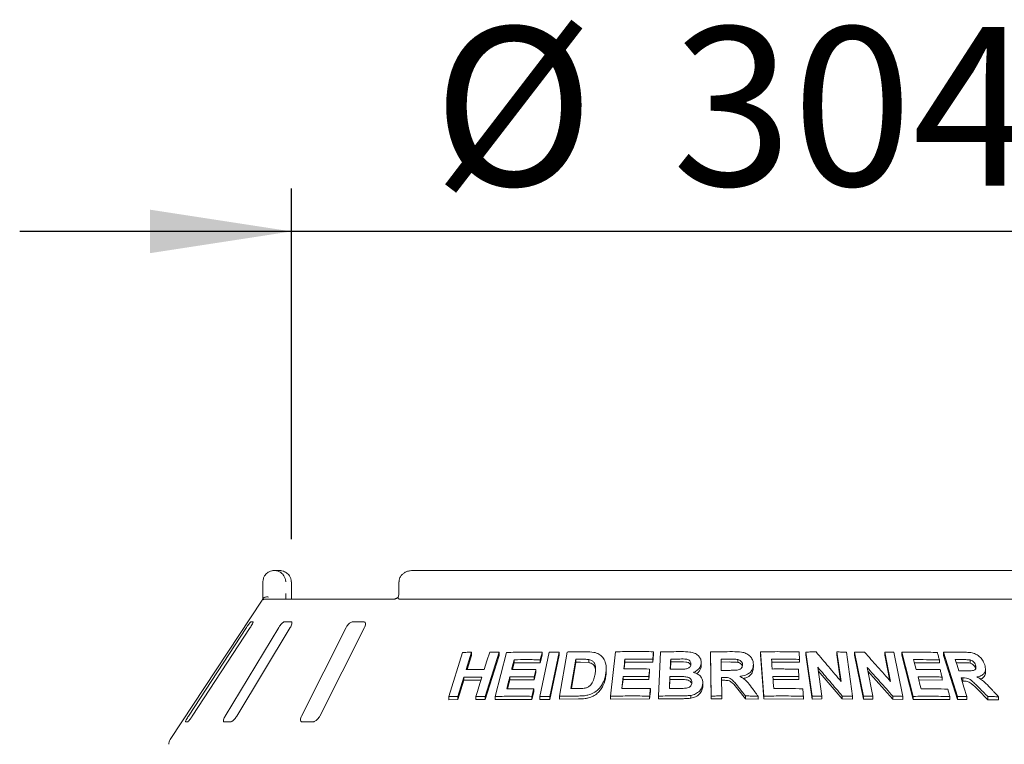
# Paper-space layout 'Blatt2' of a CAD drawing. Units: millimetres. Extents: x 5 to 415, y 5 to 292.
# Drawn here: x 52 to 75, y 238 to 255 of the extents above; entities that cross this region are included whole.
import ezdxf

# ---------------------------------------------------------------- set-up
doc = ezdxf.new("R2010")
doc.units = ezdxf.units.MM
doc.layers.add('BEMAßUNG', color=96, linetype='Continuous')
doc.styles.add('SLDTEXTSTYLE0', font='TXT', dxfattribs={"width": 0.75})
doc.dimstyles.new('SLDDIMSTYLE7', dxfattribs={"dimtxt": 3.704167, "dimasz": 3.302, "dimexe": 0, "dimexo": 0.0625, "dimgap": 0.926042, "dimtad": 1, "dimlfac": 15, "dimrnd": 1e-09, "dimzin": 12, "dimdsep": 46, "dimtxsty": 'SLDTEXTSTYLE0', "dimsah": 1, "dimcen": 0.09, "dimadec": 0, "dimazin": 3, "dimtfac": 1, "dimtmove": 0, "dimatfit": 0, "dimfxl": 0, "dimfrac": 2, "dimtolj": 1, "dimtzin": 12, "dimarcsym": 0})

# ---------------------------------------------------------------- blocks, each defined once
blk = doc.blocks.new('_D_35')
at = {"layer": 'BEMAßUNG'}
for p, q in [((58.616, 242.642), (58.616, 250.832)), ((78.616, 242.642), (78.616, 250.832)), ((58.616, 249.832), (52.266, 249.832)), ((78.616, 249.832), (58.616, 249.832)), ((78.616, 249.832), (84.966, 249.832))]:
    blk.add_line(p, q, dxfattribs=at)
for points in [[(58.616, 249.832), (55.314, 250.34), (55.314, 249.324)], [(78.616, 249.832), (81.918, 249.324), (81.918, 250.34)]]:
    blk.add_solid(points, dxfattribs=at)
at = {"layer": 'BEMAßUNG', "char_height": 3.7042, "attachment_point": 1, "style": 'SLDTEXTSTYLE0'}
for s, insert in [('%%c', (61.926, 254.607)), ('304', (67.518, 254.607))]:
    blk.add_mtext(s, dxfattribs=dict(at, insert=insert))

psp = doc.layouts.new('Blatt2')

# ---------------------------------------------------------------- linework, layer by layer
at = {"color": 7, "linetype": 'Continuous', "lineweight": 15}
for p, q in [((58.21941, 241.90838), (58.33106, 241.90838)), ((75.77893, 241.90838), (61.45307, 241.90838)), ((57.95018, 241.37505), (57.95018, 241.64172)), ((58.6146, 241.64172), (58.61633, 241.64172)), ((58.61633, 241.37505), (58.61633, 241.64172)), ((61.12935, 241.64172), (61.12935, 241.37505)), ((57.93451, 241.21927), (55.78241, 237.9585)), ((58.02192, 241.24172), (61.03058, 241.24172)), ((61.14374, 241.24172), (76.08825, 241.24172)), ((57.7195, 240.70839), (57.66729, 240.70839)), ((58.61269, 240.70839), (58.45159, 240.70839)), ((60.30516, 240.70839), (60.04804, 240.70839)), ((57.5658, 240.57505), (56.21292, 238.50838)), ((56.29995, 238.50838), (57.65282, 240.57505)), ((58.32027, 240.57505), (57.07128, 238.50838)), ((57.33978, 238.50838), (58.58876, 240.57505)), ((59.89736, 240.57505), (58.85207, 238.50838)), ((59.28058, 238.50838), (60.32589, 240.57505)), ((62.29322, 238.9627), (62.61482, 239.99472)), ((62.82758, 239.99925), (62.70106, 239.59285)), ((62.82758, 239.92531), (62.72416, 239.59312)), ((62.82758, 239.99925), (62.82758, 239.92531)), ((63.46959, 239.99846), (63.14827, 238.96624)), ((63.46959, 239.92624), (63.14827, 238.89397)), ((63.38079, 238.96658), (63.64309, 239.99496)), ((63.46959, 239.99846), (63.46959, 239.92624)), ((63.82311, 239.82499), (63.82311, 239.75368)), ((64.4223, 238.96809), (64.64482, 239.99923)), ((64.47726, 239.92739), (64.43279, 239.75351)), ((64.43279, 239.82366), (64.43279, 239.75351)), ((64.47726, 239.99752), (64.47726, 239.92739)), ((64.87713, 239.99966), (64.65463, 238.96849)), ((64.87713, 239.93019), (64.65463, 238.89901)), ((64.87713, 239.99966), (64.87713, 239.93019)), ((64.88332, 238.97102), (65.06092, 240.00499)), ((65.26699, 239.83411), (65.14957, 239.1491)), ((65.26699, 239.76524), (65.26699, 239.83411)), ((65.56682, 239.75831), (65.56682, 239.82681)), ((66.07579, 238.97312), (66.19033, 240.01037)), ((66.41133, 239.83853), (66.41133, 239.77086)), ((67.08037, 239.94467), (67.06092, 239.76919)), ((67.06092, 239.8364), (67.06092, 239.76919)), ((67.08037, 240.01188), (67.08037, 239.94467)), ((67.19672, 238.97469), (67.24652, 240.0083)), ((67.48316, 239.77313), (67.48316, 239.84015)), ((68.40982, 240.00822), (68.40982, 239.94142)), ((68.42708, 238.97531), (68.40982, 240.00822)), ((68.42708, 238.90852), (68.40982, 239.94142)), ((69.0519, 239.76355), (69.0519, 239.83037)), ((69.65869, 238.97454), (69.57874, 240.0096)), ((69.57874, 240.0096), (69.57874, 239.94265)), ((69.65869, 238.90758), (69.57874, 239.94265)), ((70.49363, 239.83272), (70.49363, 239.76531)), ((70.64327, 240.00405), (70.64327, 239.93651)), ((70.78666, 238.97374), (70.64327, 240.00405)), ((70.78666, 238.90618), (70.64327, 239.93651)), ((71.46206, 239.31771), (71.36623, 240.00592)), ((71.36623, 240.00592), (71.36623, 239.93772)), ((71.45069, 239.33121), (71.36623, 239.93772)), ((71.58913, 240.00189), (71.73259, 238.97169)), ((71.98702, 238.97164), (71.77942, 240.00035)), ((71.77942, 240.00035), (71.77942, 239.93168)), ((71.98702, 238.90294), (71.77942, 239.93168)), ((72.62189, 239.31451), (72.48332, 240.00154)), ((72.48332, 240.00154), (72.48332, 239.93187)), ((72.6037, 239.33505), (72.48332, 239.93187)), ((72.69968, 239.9975), (72.90742, 238.96895)), ((72.88397, 239.99833), (72.88397, 239.92796)), ((73.15201, 238.96864), (72.88397, 239.99833)), ((73.15201, 238.89825), (72.88397, 239.92796)), ((73.76024, 239.82067), (73.76024, 239.74858)), ((74.18719, 238.96556), (73.85943, 239.99936)), ((73.85943, 239.99936), (73.85943, 239.9269)), ((74.18719, 238.89305), (73.85943, 239.9269)), ((74.47805, 239.74442), (74.47805, 239.81839)), ((63.82311, 239.75368), (63.78329, 239.59701)), ((64.43279, 239.75351), (63.82311, 239.75368)), ((64.33146, 239.5961), (64.33146, 239.52588)), ((65.26699, 239.76524), (65.1614, 239.14923)), ((65.37487, 239.76664), (65.26699, 239.76524)), ((65.56682, 239.75831), (65.37487, 239.76664)), ((65.97408, 239.55468), (65.97408, 239.62225)), ((66.41133, 239.77086), (66.39338, 239.60856)), ((67.06092, 239.76919), (66.41133, 239.77086)), ((66.98925, 239.60707), (66.98925, 239.53982)), ((67.48316, 239.77313), (67.47489, 239.60115)), ((67.62509, 239.77432), (67.48316, 239.77313)), ((68.19519, 239.74957), (68.19519, 239.68275)), ((68.85183, 239.77143), (68.65872, 239.7704)), ((69.41328, 239.71941), (69.41328, 239.65251)), ((70.49363, 239.76531), (69.83737, 239.77022)), ((70.91816, 239.64852), (71.01174, 238.97646)), ((71.49171, 238.90746), (70.92944, 239.56756)), ((72.07123, 239.64514), (72.20655, 238.97414)), ((72.67364, 238.90346), (72.08918, 239.55613)), ((73.76024, 239.74858), (73.17524, 239.75543)), ((74.30121, 239.75383), (74.15516, 239.7539)), ((74.60791, 239.62228), (74.60791, 239.69652)), ((74.83894, 239.53321), (74.83894, 239.60886)), ((62.6468, 239.41826), (62.5062, 238.96698)), ((62.6468, 239.34436), (62.5062, 238.89309)), ((62.6468, 239.41826), (62.6468, 239.34436)), ((63.04752, 239.34704), (62.6468, 239.34436)), ((63.7209, 239.35233), (63.66782, 239.14366)), ((63.7209, 239.42363), (63.7209, 239.35233)), ((64.28725, 239.35265), (63.7209, 239.35233)), ((64.33146, 239.52588), (64.28725, 239.35265)), ((64.28725, 239.42288), (64.28725, 239.35265)), ((66.36669, 239.366), (66.34299, 239.15148)), ((66.36669, 239.43365), (66.36669, 239.366)), ((66.97004, 239.36498), (66.36669, 239.366)), ((66.98925, 239.53982), (66.97004, 239.36498)), ((66.97004, 239.43222), (66.97004, 239.36498)), ((67.46341, 239.36216), (67.45337, 239.15277)), ((67.46341, 239.36216), (67.46341, 239.42917)), ((67.66199, 239.36359), (67.46341, 239.36216)), ((68.66572, 239.41021), (68.67298, 238.97884)), ((68.71651, 239.34369), (68.66572, 239.34342)), ((70.47876, 239.36232), (69.86859, 239.36622)), ((70.47876, 239.4297), (70.47876, 239.36232)), ((73.82288, 239.34794), (73.27994, 239.35356)), ((73.82288, 239.41991), (73.82288, 239.34794)), ((74.31213, 239.32671), (74.29067, 239.32657)), ((74.31213, 239.39985), (74.31213, 239.32671)), ((64.28031, 239.14179), (64.28031, 239.07166)), ((67.00697, 239.14908), (67.00697, 239.08186)), ((68.23244, 239.27482), (68.23244, 239.20801)), ((69.23066, 238.91147), (69.04816, 239.1378)), ((74.89031, 238.89084), (74.66412, 239.11852)), ((62.29322, 238.9627), (62.29322, 238.8882)), ((62.5062, 238.89309), (62.29322, 238.8882)), ((62.5062, 238.96698), (62.5062, 238.89309)), ((62.92967, 238.96864), (62.92967, 238.89585)), ((63.14827, 238.89397), (62.92967, 238.89585)), ((63.14827, 238.96624), (63.14827, 238.89397)), ((63.38079, 238.96658), (63.38079, 238.89483)), ((64.23609, 238.89844), (63.38079, 238.89483)), ((64.28031, 239.07166), (64.23609, 238.89844)), ((64.23609, 238.96858), (64.23609, 238.89844)), ((64.4223, 238.96809), (64.4223, 238.89826)), ((64.65463, 238.89901), (64.4223, 238.89826)), ((64.65463, 238.96849), (64.65463, 238.89901)), ((64.88332, 238.97102), (64.88332, 238.90186)), ((65.32946, 238.90801), (64.88332, 238.90186)), ((66.07579, 238.97312), (66.07579, 238.90527)), ((66.98776, 238.90702), (66.07579, 238.90527)), ((67.00697, 239.08186), (66.98776, 238.90702)), ((66.98776, 238.97424), (66.98776, 238.90702)), ((67.19672, 238.97469), (67.19672, 238.90758)), ((67.61079, 238.91261), (67.19672, 238.90758)), ((67.95519, 238.99155), (67.95519, 238.92469)), ((68.42708, 238.97531), (68.42708, 238.90852)), ((68.67298, 238.91205), (68.42708, 238.90852)), ((68.67298, 238.97884), (68.67298, 238.91205)), ((69.23066, 238.97831), (69.23066, 238.91147)), ((69.52394, 238.90638), (69.23066, 238.91147)), ((69.52394, 238.9733), (69.52394, 238.90638)), ((69.65869, 238.97454), (69.65869, 238.90758)), ((70.58243, 238.90503), (69.65869, 238.90758)), ((70.58243, 238.97244), (70.58243, 238.90503)), ((70.78666, 238.97374), (70.78666, 238.90618)), ((71.01174, 238.90872), (70.78666, 238.90618)), ((71.01174, 238.97646), (71.01174, 238.90872)), ((71.49171, 238.97563), (71.49171, 238.90746)), ((71.73259, 238.90328), (71.49171, 238.90746)), ((71.73259, 238.97169), (71.73259, 238.90328)), ((71.98702, 238.97164), (71.98702, 238.90294)), ((72.20655, 238.90517), (71.98702, 238.90294)), ((72.20655, 238.97414), (72.20655, 238.90517)), ((72.67364, 238.97308), (72.67364, 238.90346)), ((72.90742, 238.89896), (72.67364, 238.90346)), ((72.90742, 238.96895), (72.90742, 238.89896)), ((73.15201, 238.96864), (73.15201, 238.89825)), ((74.00369, 238.89261), (73.15201, 238.89825)), ((74.00369, 238.96469), (74.00369, 238.89261)), ((74.18719, 238.96556), (74.18719, 238.89305)), ((74.40434, 238.89484), (74.18719, 238.89305)), ((74.40434, 238.96788), (74.40434, 238.89484)), ((74.89031, 238.96519), (74.89031, 238.89084)), ((75.14261, 238.8841), (74.89031, 238.89084)), ((75.14261, 238.95921), (75.14261, 238.8841)), ((56.14025, 238.37505), (56.19246, 238.37505)), ((57.04181, 238.37505), (57.20291, 238.37505)), ((58.86816, 238.37505), (59.12528, 238.37505))]:
    psp.add_line(p, q, dxfattribs=at)
at = {"color": 7, "linetype": 'Continuous', "lineweight": 15, "flags": 128}
for points in [[(63.12446, 239.59457), (63.15609, 239.69618), (63.1877, 239.79779), (63.25092, 240.00101)], [(64.47726, 239.99752), (64.46615, 239.95405), (64.45503, 239.91059), (64.43279, 239.82366)], [(66.41133, 239.83853), (66.40496, 239.78102), (66.3986, 239.72352), (66.38589, 239.60851)], [(67.48316, 239.84015), (67.48028, 239.78039), (67.4774, 239.72064), (67.47166, 239.60112)], [(69.83737, 239.83727), (69.8418, 239.77989), (69.84845, 239.69382), (69.85511, 239.60776)], [(73.15671, 239.82645), (73.17162, 239.76933), (73.19398, 239.68366), (73.21634, 239.59798)], [(74.13204, 239.82694), (74.1528, 239.76136), (74.17357, 239.69578), (74.21512, 239.56462)], [(66.98925, 239.60707), (66.98445, 239.56336), (66.97965, 239.51965), (66.97004, 239.43222)], [(62.92967, 238.96864), (62.96482, 239.08147), (62.99996, 239.19431), (63.07023, 239.41997)], [(66.36669, 239.43365), (66.35889, 239.3631), (66.35108, 239.29255), (66.33552, 239.15143)], [(69.86859, 239.43327), (69.87402, 239.36287), (69.87945, 239.29247), (69.89033, 239.15167)], [(73.26149, 239.42455), (73.27971, 239.35444), (73.30704, 239.24927), (73.33438, 239.1441)], [(74.26758, 239.39946), (74.30176, 239.29156), (74.33595, 239.18366), (74.40434, 238.96788)], [(64.28031, 239.14179), (64.26926, 239.09849), (64.25821, 239.05519), (64.23609, 238.96858)]]:
    psp.add_lwpolyline(points, dxfattribs=at)
at = {"color": 7, "linetype": 'Continuous', "lineweight": 15}
for centre, radius, start, end in [((58.02147, 241.1102), 0.13152, 89.80395, 118.562708), ((55.94933, 237.84834), 0.2, 146.575189, 180)]:
    psp.add_arc(centre, radius, start, end, dxfattribs=at)
for points, knots in [([(57.95018, 241.64172), (57.95021, 241.64452), (57.9505, 241.67166), (57.9593, 241.72182), (57.98618, 241.77923), (58.02916, 241.8353), (58.08559, 241.87777), (58.14465, 241.89943), (58.18086, 241.90598), (58.19882, 241.9077), (58.20833, 241.90818), (58.21344, 241.90833), (58.21619, 241.90837), (58.2177, 241.90838), (58.21864, 241.90838), (58.21916, 241.90838), (58.21941, 241.90838)], [0, 0, 0, 0, 0.01891479, 0.18341299, 0.33894386, 0.45146245, 0.67954673, 0.84034089, 0.91539677, 0.95457392, 0.97551944, 0.98678936, 0.9928691, 0.99616368, 0.99807434, 1, 1, 1, 1]), ([(58.21941, 241.90838), (58.21967, 241.90838), (58.21995, 241.90838), (58.22046, 241.90838), (58.22115, 241.90838), (58.22262, 241.90837), (58.22531, 241.90832), (58.23028, 241.90819), (58.23949, 241.9077), (58.25676, 241.90601), (58.29123, 241.89968), (58.3486, 241.87862), (58.40364, 241.83722), (58.44662, 241.78154), (58.47389, 241.72412), (58.48317, 241.67283), (58.48348, 241.6449), (58.48352, 241.64172)], [0, 0, 0, 0, 0.00192827, 0.00215053, 0.00393511, 0.00724189, 0.01334505, 0.02456579, 0.04530934, 0.08384935, 0.15724298, 0.31194063, 0.54181659, 0.65116182, 0.81017568, 0.97838614, 1, 1, 1, 1]), ([(58.6146, 241.64172), (58.61456, 241.6449), (58.61422, 241.67283), (58.60429, 241.72412), (58.57503, 241.78153), (58.52893, 241.83722), (58.46985, 241.87861), (58.40823, 241.89968), (58.3712, 241.90602), (58.35263, 241.9077), (58.34274, 241.90819), (58.3374, 241.90832), (58.3345, 241.90837), (58.33293, 241.90838), (58.33218, 241.90838), (58.33163, 241.90838), (58.33133, 241.90838), (58.33106, 241.90838)], [0, 0, 0, 0, 0.02161414, 0.18982444, 0.34883864, 0.45817791, 0.688072, 0.842761, 0.91616395, 0.95471085, 0.97543022, 0.9866596, 0.99275446, 0.99607422, 0.99784886, 0.99807451, 1, 1, 1, 1]), ([(61.45307, 241.90838), (61.4333, 241.90753), (61.38585, 241.9055), (61.31461, 241.88652), (61.24577, 241.85147), (61.19089, 241.80443), (61.15242, 241.74796), (61.1312, 241.69201), (61.13146, 241.65576), (61.13156, 241.64163)], [0, 0, 0, 0, 0.1275712, 0.30622315, 0.47087542, 0.62296416, 0.76717989, 0.90926873, 1, 1, 1, 1]), ([(57.93454, 241.21925), (57.93562, 241.22092), (57.93933, 241.22659), (57.94811, 241.23979), (57.95528, 241.25059), (57.95824, 241.25505)], [0, 0, 0, 0, 0.19613587, 0.66868825, 1, 1, 1, 1]), ([(57.94979, 241.24172), (57.94986, 241.25651), (57.95008, 241.29795), (57.95014, 241.34488), (57.95018, 241.37505)], [0, 0, 0, 0, 0.35687961, 1, 1, 1, 1]), ([(57.95824, 241.25505), (57.96471, 241.26237), (57.97765, 241.27702), (58.01202, 241.28944), (58.04829, 241.29259), (58.07273, 241.29014), (58.08265, 241.28841), (58.08289, 241.28837)], [0, 0, 0, 0, 0.26926085, 0.53839741, 0.81168458, 0.99552733, 1, 1, 1, 1]), ([(58.48352, 241.37505), (58.4835, 241.35524), (58.48347, 241.30831), (58.48324, 241.2661), (58.48311, 241.24172)], [0, 0, 0, 0, 0.42230676, 1, 1, 1, 1]), ([(58.6229, 241.24172), (58.6228, 241.2424), (58.62071, 241.25762), (58.61803, 241.29995), (58.61607, 241.34564), (58.61645, 241.37146), (58.6165, 241.37501)], [0, 0, 0, 0, 0.02037635, 0.45719953, 0.92535488, 1, 1, 1, 1]), ([(61.11291, 241.28787), (61.11216, 241.28714), (61.09962, 241.27492), (61.07611, 241.26), (61.04913, 241.24608), (61.03362, 241.24191), (61.03149, 241.24178), (61.03051, 241.24173)], [0, 0, 0, 0, 0.02194751, 0.36662309, 0.6113409, 0.82239468, 1, 1, 1, 1]), ([(61.11571, 241.25505), (61.11212, 241.26267), (61.10639, 241.27482), (61.11007, 241.28069), (61.11144, 241.28288)], [0, 0, 0, 0, 0.62678644, 1, 1, 1, 1]), ([(61.12904, 241.37665), (61.12913, 241.37362), (61.1297, 241.35451), (61.12452, 241.31958), (61.11443, 241.29533), (61.10953, 241.28357)], [0, 0, 0, 0, 0.08857071, 0.55774726, 1, 1, 1, 1]), ([(61.14374, 241.24172), (61.13805, 241.24221), (61.12734, 241.24314), (61.11897, 241.24955), (61.11621, 241.2542), (61.11571, 241.25505)], [0, 0, 0, 0, 0.48126453, 0.90630552, 1, 1, 1, 1]), ([(57.66729, 240.70839), (57.66635, 240.70809), (57.66362, 240.70721), (57.65385, 240.69746), (57.63669, 240.67648), (57.61366, 240.64543), (57.58894, 240.61003), (57.57267, 240.58544), (57.5658, 240.57505)], [0, 0, 0, 0, 0.08730654, 0.25219458, 0.42321286, 0.614773, 0.83714948, 1, 1, 1, 1]), ([(57.65282, 240.57505), (57.66209, 240.58955), (57.68268, 240.62174), (57.70593, 240.66337), (57.71978, 240.69357), (57.72301, 240.70685), (57.72037, 240.70801), (57.7195, 240.70839)], [0, 0, 0, 0, 0.22719383, 0.50453594, 0.70267986, 0.90180468, 1, 1, 1, 1]), ([(58.45159, 240.70839), (58.44884, 240.70809), (58.44089, 240.70721), (58.4231, 240.69746), (58.39809, 240.67648), (58.36943, 240.64543), (58.3423, 240.61003), (58.32681, 240.58544), (58.32027, 240.57505)], [0, 0, 0, 0, 0.08729809, 0.25219521, 0.42322432, 0.61477604, 0.83715054, 1, 1, 1, 1]), ([(58.58876, 240.57505), (58.59694, 240.58955), (58.61509, 240.62174), (58.62949, 240.66337), (58.6316, 240.69357), (58.62444, 240.70685), (58.61561, 240.70801), (58.61269, 240.70839)], [0, 0, 0, 0, 0.2272001, 0.50454139, 0.70268342, 0.90180219, 1, 1, 1, 1]), ([(60.04804, 240.70839), (60.0437, 240.70809), (60.03115, 240.70721), (60.00676, 240.69746), (59.97591, 240.67648), (59.9439, 240.64543), (59.91654, 240.61003), (59.90306, 240.58544), (59.89736, 240.57505)], [0, 0, 0, 0, 0.087307682, 0.252211725, 0.423232625, 0.614785631, 0.837151943, 1, 1, 1, 1]), ([(60.32589, 240.57505), (60.33231, 240.58955), (60.34657, 240.62174), (60.35098, 240.66337), (60.34117, 240.69357), (60.32421, 240.70685), (60.30989, 240.70801), (60.30516, 240.70839)], [0, 0, 0, 0, 0.2271984, 0.504542025, 0.702683966, 0.901806779, 1, 1, 1, 1]), ([(62.61482, 239.99472), (62.63252, 239.99518), (62.66794, 239.99611), (62.73878, 239.99772), (62.79209, 239.99864), (62.82758, 239.99925)], [0, 0, 0, 0, 0.25058305, 0.50115454, 1, 1, 1, 1]), ([(63.25092, 240.00101), (63.26912, 240.00088), (63.30551, 240.00063), (63.37833, 239.99988), (63.43312, 239.99903), (63.46959, 239.99846)], [0, 0, 0, 0, 0.25043997, 0.50087994, 1, 1, 1, 1]), ([(63.64309, 239.99496), (63.712, 239.99632), (63.84983, 239.99904), (64.12711, 240.0013), (64.33727, 239.99903), (64.47726, 239.99752)], [0, 0, 0, 0, 0.250336921, 0.500670897, 1, 1, 1, 1]), ([(63.82311, 239.82499), (63.81827, 239.80598), (63.8086, 239.76796), (63.78927, 239.69191), (63.77478, 239.63488), (63.76512, 239.59686)], [0, 0, 0, 0, 0.24999806, 0.50000762, 1, 1, 1, 1]), ([(64.43279, 239.82366), (64.38158, 239.82437), (64.27916, 239.8258), (64.07548, 239.82698), (63.92401, 239.82579), (63.82311, 239.82499)], [0, 0, 0, 0, 0.25030975, 0.50061861, 1, 1, 1, 1]), ([(64.64482, 239.99923), (64.66416, 239.99935), (64.70282, 239.99959), (64.78021, 239.99984), (64.83838, 239.99973), (64.87713, 239.99966)], [0, 0, 0, 0, 0.25021872, 0.50043348, 1, 1, 1, 1]), ([(65.06092, 240.00499), (65.09693, 240.00575), (65.16894, 240.00728), (65.31323, 240.00954), (65.42185, 240.01026), (65.49422, 240.01073)], [0, 0, 0, 0, 0.25016887, 0.50033102, 1, 1, 1, 1]), ([(65.37487, 239.83537), (65.36587, 239.83529), (65.34786, 239.83511), (65.31189, 239.83471), (65.28495, 239.83435), (65.26699, 239.83411)], [0, 0, 0, 0, 0.25015035, 0.50030917, 1, 1, 1, 1]), ([(65.56682, 239.82681), (65.55108, 239.82885), (65.51964, 239.83293), (65.45537, 239.83529), (65.40704, 239.83534), (65.37487, 239.83537)], [0, 0, 0, 0, 0.25086133, 0.50123775, 1, 1, 1, 1]), ([(65.49422, 240.01073), (65.55966, 240.0102), (65.66968, 240.0093), (65.80879, 239.96027), (65.90143, 239.87929), (65.96747, 239.75321), (65.97999, 239.61255), (65.96589, 239.51435), (65.96081, 239.47896)], [0, 0, 0, 0, 0.205721, 0.34592681, 0.48573993, 0.6410449, 0.87061869, 1, 1, 1, 1]), ([(65.71408, 239.49005), (65.71926, 239.52508), (65.72783, 239.58308), (65.72639, 239.66309), (65.7111, 239.7271), (65.6738, 239.78033), (65.62247, 239.81348), (65.58318, 239.82289), (65.56682, 239.82681)], [0, 0, 0, 0, 0.252849523, 0.418581908, 0.583257846, 0.73675569, 0.890396535, 1, 1, 1, 1]), ([(66.19033, 240.01037), (66.26421, 240.01163), (66.41198, 240.01417), (66.70836, 240.01607), (66.93158, 240.01356), (67.08037, 240.01188)], [0, 0, 0, 0, 0.25007418, 0.50015076, 1, 1, 1, 1]), ([(67.06092, 239.8364), (67.00663, 239.83718), (66.89806, 239.83873), (66.68133, 239.84018), (66.51932, 239.83919), (66.41133, 239.83853)], [0, 0, 0, 0, 0.25005926, 0.50011889, 1, 1, 1, 1]), ([(67.08037, 240.01188), (67.07875, 239.99726), (67.07552, 239.96801), (67.06904, 239.90952), (67.06417, 239.86565), (67.06092, 239.8364)], [0, 0, 0, 0, 0.24999577, 0.50000649, 1, 1, 1, 1]), ([(67.24652, 240.0083), (67.28707, 240.00909), (67.36817, 240.01068), (67.5305, 240.01294), (67.65241, 240.01347), (67.73368, 240.01383)], [0, 0, 0, 0, 0.25002854, 0.5000479, 1, 1, 1, 1]), ([(67.62509, 239.84128), (67.61326, 239.84121), (67.5896, 239.84108), (67.54228, 239.84074), (67.50681, 239.84039), (67.48316, 239.84015)], [0, 0, 0, 0, 0.25000635, 0.50003035, 1, 1, 1, 1]), ([(67.95396, 239.72382), (67.95329, 239.74012), (67.95212, 239.76826), (67.9275, 239.80227), (67.89614, 239.82581), (67.81614, 239.84557), (67.72403, 239.84084), (67.64729, 239.84118), (67.62509, 239.84128)], [0, 0, 0, 0, 0.13897041, 0.23985372, 0.3404074, 0.4425874, 0.83878092, 1, 1, 1, 1]), ([(67.73368, 240.01383), (67.7986, 240.0131), (67.90033, 240.01197), (68.03769, 239.98585), (68.12218, 239.92922), (68.18039, 239.85465), (68.19523, 239.79125), (68.19519, 239.75519), (68.19519, 239.74957)], [0, 0, 0, 0, 0.30303045, 0.47478531, 0.64875744, 0.79894457, 0.96864252, 1, 1, 1, 1]), ([(68.40982, 240.00822), (68.45309, 240.009), (68.53965, 240.01058), (68.71276, 240.0127), (68.84258, 240.01298), (68.92912, 240.01317)], [0, 0, 0, 0, 0.250010254, 0.50002314, 1, 1, 1, 1]), ([(68.85183, 239.83822), (68.83574, 239.83819), (68.80356, 239.83812), (68.73919, 239.83784), (68.69091, 239.83745), (68.65872, 239.83719)], [0, 0, 0, 0, 0.25000413, 0.49999669, 1, 1, 1, 1]), ([(68.65872, 239.83719), (68.65907, 239.81533), (68.65977, 239.77163), (68.66119, 239.68421), (68.66226, 239.61865), (68.66297, 239.57495)], [0, 0, 0, 0, 0.25000308, 0.49999421, 1, 1, 1, 1]), ([(69.0519, 239.83037), (69.03524, 239.8324), (69.00197, 239.83644), (68.9351, 239.83778), (68.88511, 239.83805), (68.85183, 239.83822)], [0, 0, 0, 0, 0.25131293, 0.50168171, 1, 1, 1, 1]), ([(68.92912, 240.01317), (68.99884, 240.01234), (69.10447, 240.01109), (69.24406, 239.97867), (69.32892, 239.92119), (69.38753, 239.84549), (69.41034, 239.77551), (69.4126, 239.73239), (69.41328, 239.71941)], [0, 0, 0, 0, 0.30800375, 0.46656346, 0.62662466, 0.77142383, 0.93120578, 1, 1, 1, 1]), ([(69.15966, 239.70892), (69.15785, 239.72736), (69.15482, 239.75826), (69.12588, 239.79529), (69.09177, 239.81872), (69.06485, 239.82659), (69.0519, 239.83037)], [0, 0, 0, 0, 0.33650929, 0.56374737, 0.79003889, 1, 1, 1, 1]), ([(69.57874, 240.0096), (69.65407, 240.0106), (69.80472, 240.01261), (70.10551, 240.01342), (70.33029, 240.01004), (70.48013, 240.00779)], [0, 0, 0, 0, 0.25004754, 0.50009618, 1, 1, 1, 1]), ([(70.49363, 239.83272), (70.43906, 239.83371), (70.32992, 239.83568), (70.11129, 239.83794), (69.94693, 239.83754), (69.83737, 239.83727)], [0, 0, 0, 0, 0.25004612, 0.5000898, 1, 1, 1, 1]), ([(70.48013, 240.00779), (70.48126, 239.9932), (70.48352, 239.96403), (70.48802, 239.90567), (70.49139, 239.8619), (70.49363, 239.83272)], [0, 0, 0, 0, 0.25000965, 0.50000106, 1, 1, 1, 1]), ([(70.64327, 240.00405), (70.66288, 240.00438), (70.7021, 240.00504), (70.78046, 240.00615), (70.83914, 240.0067), (70.87826, 240.00706)], [0, 0, 0, 0, 0.2500672, 0.50012967, 1, 1, 1, 1]), ([(70.87826, 240.00706), (70.92702, 239.94996), (71.02455, 239.83575), (71.21929, 239.60636), (71.36496, 239.43317), (71.46206, 239.31771)], [0, 0, 0, 0, 0.25001562, 0.50002882, 1, 1, 1, 1]), ([(71.36623, 240.00592), (71.38484, 240.00566), (71.42206, 240.00513), (71.49639, 240.00388), (71.55204, 240.00269), (71.58913, 240.00189)], [0, 0, 0, 0, 0.250130789, 0.500244202, 1, 1, 1, 1]), ([(71.77942, 240.00035), (71.79857, 240.00066), (71.83687, 240.00127), (71.91334, 240.00228), (71.97056, 240.00277), (72.00869, 240.00309)], [0, 0, 0, 0, 0.25016043, 0.50032286, 1, 1, 1, 1]), ([(72.00869, 240.00309), (72.05996, 239.94604), (72.1625, 239.83194), (72.3671, 239.60281), (72.51998, 239.42982), (72.62189, 239.31451)], [0, 0, 0, 0, 0.25003989, 0.50008133, 1, 1, 1, 1]), ([(72.48332, 240.00154), (72.50141, 240.00128), (72.53758, 240.00076), (72.60974, 239.99949), (72.66372, 239.9983), (72.69968, 239.9975)], [0, 0, 0, 0, 0.25023012, 0.50047376, 1, 1, 1, 1]), ([(72.88397, 239.99833), (72.95401, 239.99917), (73.09408, 240.00085), (73.37202, 240.00103), (73.57791, 239.9972), (73.71503, 239.99465)], [0, 0, 0, 0, 0.25035633, 0.50071405, 1, 1, 1, 1]), ([(73.76024, 239.82067), (73.71025, 239.82176), (73.61028, 239.82393), (73.40955, 239.8266), (73.25779, 239.82651), (73.15671, 239.82645)], [0, 0, 0, 0, 0.25036483, 0.50072992, 1, 1, 1, 1]), ([(73.71503, 239.99465), (73.7188, 239.98015), (73.72635, 239.95115), (73.74142, 239.89316), (73.75271, 239.84967), (73.76024, 239.82067)], [0, 0, 0, 0, 0.24999074, 0.49999876, 1, 1, 1, 1]), ([(73.85943, 239.99936), (73.89781, 239.99996), (73.97458, 240.00115), (74.12709, 240.00251), (74.24047, 240.00223), (74.31595, 240.00204)], [0, 0, 0, 0, 0.250490569, 0.500986268, 1, 1, 1, 1]), ([(74.30121, 239.82732), (74.28712, 239.82734), (74.25894, 239.82738), (74.2026, 239.82731), (74.16024, 239.82709), (74.13204, 239.82694)], [0, 0, 0, 0, 0.25048545, 0.5009948, 1, 1, 1, 1]), ([(74.47805, 239.81839), (74.45336, 239.82123), (74.41114, 239.82609), (74.35272, 239.82682), (74.31838, 239.82715), (74.30121, 239.82732)], [0, 0, 0, 0, 0.4130688, 0.70649244, 1, 1, 1, 1]), ([(74.31595, 240.00204), (74.36622, 240.00076), (74.45298, 239.99855), (74.57325, 239.97648), (74.66706, 239.92459), (74.74237, 239.85607), (74.79514, 239.77967), (74.81401, 239.72753), (74.82184, 239.70592)], [0, 0, 0, 0, 0.25439686, 0.43905271, 0.58182099, 0.72398286, 0.88558593, 1, 1, 1, 1]), ([(74.60791, 239.69652), (74.60016, 239.71604), (74.58756, 239.74776), (74.55031, 239.78495), (74.51453, 239.80721), (74.48974, 239.81481), (74.47805, 239.81839)], [0, 0, 0, 0, 0.356283128, 0.579008214, 0.801487045, 1, 1, 1, 1]), ([(62.70106, 239.59285), (62.73619, 239.59331), (62.80643, 239.59423), (62.94729, 239.59519), (63.05365, 239.59482), (63.12446, 239.59457)], [0, 0, 0, 0, 0.25050098, 0.50099976, 1, 1, 1, 1]), ([(63.76512, 239.59686), (63.81207, 239.59731), (63.90597, 239.59821), (64.0944, 239.59859), (64.23668, 239.59709), (64.33146, 239.5961)], [0, 0, 0, 0, 0.25030561, 0.5006105, 1, 1, 1, 1]), ([(64.33146, 239.5961), (64.32778, 239.58167), (64.31857, 239.54558), (64.30383, 239.48784), (64.29278, 239.44453), (64.28725, 239.42288)], [0, 0, 0, 0, 0.24999374, 0.62500646, 1, 1, 1, 1]), ([(65.72423, 239.57859), (65.72291, 239.59461), (65.72019, 239.62764), (65.70169, 239.67415), (65.66903, 239.7143), (65.63101, 239.7393), (65.59517, 239.75166), (65.57627, 239.75609), (65.56682, 239.75831)], [0, 0, 0, 0, 0.19005837, 0.39180062, 0.59372364, 0.79555487, 0.89777445, 1, 1, 1, 1]), ([(66.38589, 239.60851), (66.43605, 239.6089), (66.53638, 239.60969), (66.73736, 239.60983), (66.8885, 239.60818), (66.98925, 239.60707)], [0, 0, 0, 0, 0.25005514, 0.50011599, 1, 1, 1, 1]), ([(67.47166, 239.60112), (67.48517, 239.60125), (67.51218, 239.6015), (67.56623, 239.60189), (67.60677, 239.60206), (67.6338, 239.60218)], [0, 0, 0, 0, 0.25002621, 0.50002113, 1, 1, 1, 1]), ([(67.94867, 239.69724), (67.94858, 239.69803), (67.94766, 239.70601), (67.9386, 239.71968), (67.9242, 239.73721), (67.90519, 239.75178), (67.87542, 239.76626), (67.78002, 239.77675), (67.69397, 239.7754), (67.62509, 239.77432)], [0, 0, 0, 0, 0.00777744, 0.07877803, 0.1497466, 0.22053754, 0.29159365, 0.43293947, 1, 1, 1, 1]), ([(67.6338, 239.60218), (67.64886, 239.60231), (67.67898, 239.60256), (67.73921, 239.60297), (67.78442, 239.60474), (67.81456, 239.60592)], [0, 0, 0, 0, 0.25007405, 0.50016425, 1, 1, 1, 1]), ([(67.81456, 239.60592), (67.84005, 239.61055), (67.87936, 239.6177), (67.9226, 239.64657), (67.94497, 239.67681), (67.9523, 239.70388), (67.9536, 239.71946), (67.95396, 239.72382)], [0, 0, 0, 0, 0.35464031, 0.54700781, 0.74007357, 0.9273101, 1, 1, 1, 1]), ([(68.19519, 239.74957), (68.1902, 239.7195), (68.18018, 239.65911), (68.11706, 239.58343), (68.0544, 239.54474), (68.01827, 239.53009), (68.01269, 239.52783)], [0, 0, 0, 0, 0.32076528, 0.64418477, 0.94506003, 1, 1, 1, 1]), ([(68.19519, 239.68275), (68.19213, 239.65921), (68.18601, 239.61206), (68.14422, 239.54981), (68.10892, 239.5102), (68.08451, 239.49778), (68.08426, 239.49765)], [0, 0, 0, 0, 0.33191029, 0.66460007, 0.99657501, 1, 1, 1, 1]), ([(68.66297, 239.57495), (68.67821, 239.57508), (68.70869, 239.57536), (68.76965, 239.57579), (68.81536, 239.57595), (68.84583, 239.57605)], [0, 0, 0, 0, 0.250000616, 0.500006555, 1, 1, 1, 1]), ([(68.84583, 239.57605), (68.88072, 239.57651), (68.9443, 239.57733), (69.02501, 239.57857), (69.08641, 239.59147), (69.12632, 239.61627), (69.15109, 239.64966), (69.15865, 239.68159), (69.15938, 239.70134), (69.15966, 239.70892)], [0, 0, 0, 0, 0.25622702, 0.46697734, 0.59130822, 0.71670485, 0.82602865, 0.93324448, 1, 1, 1, 1]), ([(69.0519, 239.76355), (69.02979, 239.76592), (68.98503, 239.77073), (68.91816, 239.77124), (68.87362, 239.77136), (68.85183, 239.77143)], [0, 0, 0, 0, 0.33287981, 0.67373327, 1, 1, 1, 1]), ([(69.15481, 239.6734), (69.15443, 239.6764), (69.15238, 239.69284), (69.1341, 239.72044), (69.09823, 239.74949), (69.06735, 239.75886), (69.0519, 239.76355)], [0, 0, 0, 0, 0.06906406, 0.37904432, 0.6893679, 1, 1, 1, 1]), ([(69.41328, 239.71941), (69.40966, 239.67733), (69.40364, 239.60722), (69.33948, 239.5249), (69.25033, 239.46771), (69.16311, 239.4443), (69.10683, 239.43689), (69.09616, 239.43549)], [0, 0, 0, 0, 0.287308301, 0.478729905, 0.669932841, 0.937457226, 1, 1, 1, 1]), ([(69.41328, 239.65251), (69.41073, 239.61603), (69.40689, 239.56125), (69.36964, 239.49577), (69.31659, 239.43996), (69.24961, 239.40002), (69.19317, 239.3894), (69.17882, 239.38671)], [0, 0, 0, 0, 0.2993758, 0.44966772, 0.59929276, 0.89818225, 1, 1, 1, 1]), ([(69.85511, 239.60776), (69.90606, 239.60798), (70.00796, 239.60841), (70.21149, 239.60784), (70.36376, 239.60563), (70.46526, 239.60415)], [0, 0, 0, 0, 0.250040988, 0.500079904, 1, 1, 1, 1]), ([(70.46526, 239.60415), (70.46639, 239.58961), (70.46864, 239.56054), (70.47315, 239.50239), (70.47651, 239.45877), (70.47876, 239.4297)], [0, 0, 0, 0, 0.25000286, 0.49999124, 1, 1, 1, 1]), ([(71.49171, 238.97563), (71.44402, 239.03202), (71.34863, 239.14481), (71.15758, 239.36953), (71.01393, 239.53692), (70.91816, 239.64852)], [0, 0, 0, 0, 0.25001347, 0.50002769, 1, 1, 1, 1]), ([(72.67364, 238.97308), (72.62359, 239.02941), (72.52347, 239.14208), (72.32286, 239.36651), (72.17188, 239.53369), (72.07123, 239.64514)], [0, 0, 0, 0, 0.25004116, 0.50007764, 1, 1, 1, 1]), ([(73.21634, 239.59798), (73.2635, 239.5981), (73.35782, 239.59835), (73.54534, 239.59742), (73.6848, 239.59494), (73.77768, 239.59329)], [0, 0, 0, 0, 0.25035384, 0.50070962, 1, 1, 1, 1]), ([(73.77768, 239.59329), (73.78145, 239.57884), (73.78899, 239.54995), (73.80406, 239.49215), (73.81535, 239.44881), (73.82288, 239.41991)], [0, 0, 0, 0, 0.24999638, 0.49999829, 1, 1, 1, 1]), ([(74.21512, 239.56462), (74.22853, 239.5647), (74.25537, 239.56485), (74.30885, 239.56504), (74.34881, 239.56503), (74.37542, 239.56502)], [0, 0, 0, 0, 0.25048388, 0.50097695, 1, 1, 1, 1]), ([(74.47805, 239.74442), (74.4592, 239.74691), (74.41969, 239.75215), (74.36127, 239.75302), (74.32114, 239.75356), (74.30121, 239.75383)], [0, 0, 0, 0, 0.31441759, 0.65940971, 1, 1, 1, 1]), ([(74.37542, 239.56502), (74.40586, 239.56532), (74.46048, 239.56586), (74.52942, 239.56722), (74.57666, 239.578), (74.60321, 239.59947), (74.61669, 239.62879), (74.61701, 239.66268), (74.61079, 239.68581), (74.60791, 239.69652)], [0, 0, 0, 0, 0.2566923, 0.46059001, 0.58618389, 0.69125802, 0.79621858, 0.90566251, 1, 1, 1, 1]), ([(74.60791, 239.62228), (74.60286, 239.63585), (74.59277, 239.66297), (74.5626, 239.70083), (74.52227, 239.73005), (74.49279, 239.73962), (74.47805, 239.74442)], [0, 0, 0, 0, 0.25046145, 0.50018433, 0.74993926, 1, 1, 1, 1]), ([(74.82184, 239.70592), (74.83164, 239.6637), (74.84793, 239.59353), (74.81784, 239.5116), (74.75883, 239.45472), (74.69087, 239.4317), (74.6445, 239.42447), (74.6359, 239.42312)], [0, 0, 0, 0, 0.28877733, 0.47989227, 0.67054293, 0.93886821, 1, 1, 1, 1]), ([(63.07023, 239.41997), (63.03465, 239.42014), (62.96349, 239.42048), (62.82206, 239.4203), (62.71685, 239.41908), (62.6468, 239.41826)], [0, 0, 0, 0, 0.25049444, 0.5009929, 1, 1, 1, 1]), ([(63.7209, 239.42363), (63.71496, 239.40028), (63.70308, 239.3536), (63.67932, 239.26023), (63.66152, 239.1902), (63.64965, 239.14352)], [0, 0, 0, 0, 0.24999173, 0.49999433, 1, 1, 1, 1]), ([(64.28725, 239.42288), (64.2397, 239.42345), (64.14462, 239.42459), (63.95545, 239.42547), (63.81468, 239.42436), (63.7209, 239.42363)], [0, 0, 0, 0, 0.25030593, 0.50060385, 1, 1, 1, 1]), ([(65.32806, 239.15061), (65.37245, 239.15087), (65.44008, 239.15126), (65.53173, 239.17475), (65.59293, 239.21066), (65.65004, 239.27942), (65.69101, 239.37427), (65.70655, 239.45228), (65.71408, 239.49005)], [0, 0, 0, 0, 0.21913292, 0.33387294, 0.44934202, 0.55173487, 0.78298929, 1, 1, 1, 1]), ([(65.96081, 239.47896), (65.95286, 239.44135), (65.937, 239.36625), (65.88431, 239.24688), (65.80272, 239.13352), (65.68185, 239.04368), (65.55665, 238.99692), (65.43745, 238.97919), (65.3655, 238.97747), (65.32946, 238.97661)], [0, 0, 0, 0, 0.1429692, 0.28543804, 0.46557718, 0.61510319, 0.76436548, 0.88193759, 1, 1, 1, 1]), ([(65.96081, 239.41094), (65.95665, 239.38902), (65.94823, 239.34461), (65.92758, 239.2792), (65.89562, 239.20428), (65.84482, 239.12303), (65.77039, 239.03849), (65.67195, 238.9728), (65.57289, 238.93469), (65.48302, 238.91707), (65.40592, 238.90935), (65.35484, 238.90845), (65.32946, 238.90801)], [0, 0, 0, 0, 0.08325811, 0.16866332, 0.25044839, 0.37516578, 0.50028722, 0.62517295, 0.75012983, 0.83253047, 0.91679649, 1, 1, 1, 1]), ([(65.97382, 239.55467), (65.97391, 239.55291), (65.97518, 239.52796), (65.97109, 239.47984), (65.9642, 239.43363), (65.96081, 239.41094)], [0, 0, 0, 0, 0.03714606, 0.52711468, 1, 1, 1, 1]), ([(66.97004, 239.43222), (66.91963, 239.43285), (66.81881, 239.4341), (66.61752, 239.4352), (66.46701, 239.43427), (66.36669, 239.43365)], [0, 0, 0, 0, 0.2500579, 0.50011553, 1, 1, 1, 1]), ([(67.46341, 239.42917), (67.4623, 239.40613), (67.46008, 239.36006), (67.45566, 239.26792), (67.45236, 239.19882), (67.45015, 239.15275)], [0, 0, 0, 0, 0.25000062, 0.50000027, 1, 1, 1, 1]), ([(67.66199, 239.43053), (67.64543, 239.43047), (67.61232, 239.43035), (67.54612, 239.42996), (67.49649, 239.42949), (67.46341, 239.42917)], [0, 0, 0, 0, 0.25001639, 0.50003353, 1, 1, 1, 1]), ([(67.97794, 239.28846), (67.97686, 239.30823), (67.97501, 239.34181), (67.94489, 239.38191), (67.90665, 239.40804), (67.84399, 239.42606), (67.761, 239.4309), (67.69505, 239.43066), (67.66199, 239.43053)], [0, 0, 0, 0, 0.16792017, 0.28508267, 0.40204005, 0.52367001, 0.76123209, 1, 1, 1, 1]), ([(67.97342, 239.26377), (67.97338, 239.264), (67.97102, 239.27849), (67.95418, 239.3051), (67.91768, 239.3358), (67.86403, 239.35539), (67.80102, 239.36035), (67.73191, 239.36352), (67.68572, 239.36357), (67.66199, 239.36359)], [0, 0, 0, 0, 0.002229342, 0.144258652, 0.286664916, 0.429348887, 0.620419258, 0.804988519, 1, 1, 1, 1]), ([(68.01269, 239.52783), (68.05133, 239.51479), (68.12009, 239.49158), (68.19267, 239.42488), (68.23048, 239.35133), (68.23181, 239.29944), (68.23244, 239.27482)], [0, 0, 0, 0, 0.30625463, 0.54494541, 0.78413037, 1, 1, 1, 1]), ([(68.71651, 239.41048), (68.71228, 239.41046), (68.70381, 239.41041), (68.68688, 239.41032), (68.67419, 239.41025), (68.66572, 239.41021)], [0, 0, 0, 0, 0.25000392, 0.50000531, 1, 1, 1, 1]), ([(69.04816, 239.20462), (69.02712, 239.23025), (68.98501, 239.28154), (68.93022, 239.34705), (68.86976, 239.39279), (68.79815, 239.4106), (68.74662, 239.41052), (68.71651, 239.41048)], [0, 0, 0, 0, 0.25205046, 0.50431209, 0.64882926, 0.79471931, 1, 1, 1, 1]), ([(69.04816, 239.1378), (69.00845, 239.19013), (68.95889, 239.25544), (68.87847, 239.32022), (68.809, 239.3441), (68.75352, 239.34385), (68.71651, 239.34369)], [0, 0, 0, 0, 0.50082895, 0.62508231, 0.74982444, 1, 1, 1, 1]), ([(69.09616, 239.43549), (69.12563, 239.41957), (69.1855, 239.38724), (69.28125, 239.3008), (69.33647, 239.22637), (69.37258, 239.1777)], [0, 0, 0, 0, 0.251132448, 0.510303682, 1, 1, 1, 1]), ([(70.47876, 239.4297), (70.42801, 239.43051), (70.32651, 239.43213), (70.12322, 239.43395), (69.97044, 239.43354), (69.86859, 239.43327)], [0, 0, 0, 0, 0.25004064, 0.50008087, 1, 1, 1, 1]), ([(73.82288, 239.41991), (73.77635, 239.42081), (73.68329, 239.42261), (73.49654, 239.42477), (73.35546, 239.42464), (73.26149, 239.42455)], [0, 0, 0, 0, 0.25035295, 0.50070029, 1, 1, 1, 1]), ([(74.31213, 239.39985), (74.30842, 239.39982), (74.30098, 239.39976), (74.28613, 239.39962), (74.27499, 239.39952), (74.26758, 239.39946)], [0, 0, 0, 0, 0.25046277, 0.50095129, 1, 1, 1, 1]), ([(74.66412, 239.19244), (74.63794, 239.21828), (74.58557, 239.26998), (74.5179, 239.33601), (74.45104, 239.38194), (74.38333, 239.39954), (74.33833, 239.39974), (74.31213, 239.39985)], [0, 0, 0, 0, 0.25354964, 0.50728885, 0.65138674, 0.79701583, 1, 1, 1, 1]), ([(74.66412, 239.11852), (74.61382, 239.1711), (74.55102, 239.23675), (74.46125, 239.30214), (74.39327, 239.32653), (74.3446, 239.32664), (74.31213, 239.32671)], [0, 0, 0, 0, 0.50093235, 0.62539749, 0.75009003, 1, 1, 1, 1]), ([(74.6359, 239.42312), (74.6662, 239.40704), (74.72794, 239.37428), (74.83639, 239.28743), (74.90614, 239.21287), (74.9516, 239.16426)], [0, 0, 0, 0, 0.25129985, 0.51195787, 1, 1, 1, 1]), ([(74.83749, 239.53304), (74.83798, 239.5303), (74.84167, 239.50958), (74.83163, 239.47514), (74.80442, 239.41964), (74.76537, 239.38307), (74.72802, 239.3737), (74.72415, 239.37273)], [0, 0, 0, 0, 0.03496383, 0.26361022, 0.4924295, 0.94742274, 1, 1, 1, 1]), ([(63.64965, 239.14352), (63.7019, 239.144), (63.80641, 239.14495), (64.01621, 239.14513), (64.17472, 239.14313), (64.28031, 239.14179)], [0, 0, 0, 0, 0.25029427, 0.5005934, 1, 1, 1, 1]), ([(65.14957, 239.1491), (65.16444, 239.14927), (65.19416, 239.14962), (65.25363, 239.15017), (65.2983, 239.15043), (65.32806, 239.15061)], [0, 0, 0, 0, 0.25014772, 0.50027969, 1, 1, 1, 1]), ([(66.33552, 239.15143), (66.39133, 239.15186), (66.50295, 239.1527), (66.72661, 239.15267), (66.89484, 239.15052), (67.00697, 239.14908)], [0, 0, 0, 0, 0.250056499, 0.500119099, 1, 1, 1, 1]), ([(67.00697, 239.14908), (67.00537, 239.13451), (67.00218, 239.10537), (66.99577, 239.04709), (66.99097, 239.00338), (66.98776, 238.97424)], [0, 0, 0, 0, 0.25000456, 0.50000743, 1, 1, 1, 1]), ([(67.45015, 239.15275), (67.46915, 239.15293), (67.50714, 239.15329), (67.58314, 239.15383), (67.64018, 239.154), (67.67819, 239.1541)], [0, 0, 0, 0, 0.25002116, 0.50003699, 1, 1, 1, 1]), ([(67.67819, 239.1541), (67.7108, 239.15469), (67.77609, 239.15585), (67.85957, 239.15679), (67.91893, 239.18236), (67.95271, 239.2122), (67.97345, 239.24917), (67.97647, 239.27554), (67.97794, 239.28846)], [0, 0, 0, 0, 0.25485352, 0.51038398, 0.63306243, 0.75561648, 0.88021468, 1, 1, 1, 1]), ([(68.23244, 239.27482), (68.22488, 239.23058), (68.21076, 239.14802), (68.11929, 239.05607), (68.03022, 239.00725), (67.97362, 238.99541), (67.95519, 238.99155)], [0, 0, 0, 0, 0.336657772, 0.628364428, 0.878964731, 1, 1, 1, 1]), ([(68.23244, 239.20801), (68.22806, 239.17539), (68.21931, 239.11014), (68.1574, 239.02383), (68.06894, 238.9545), (67.99304, 238.93461), (67.95519, 238.92469)], [0, 0, 0, 0, 0.24939651, 0.49887055, 0.75015271, 1, 1, 1, 1]), ([(69.23066, 238.97831), (69.20025, 239.0161), (69.15463, 239.07278), (69.09379, 239.14816), (69.06337, 239.1858), (69.04816, 239.20462)], [0, 0, 0, 0, 0.49999696, 0.74999519, 1, 1, 1, 1]), ([(69.37258, 239.1777), (69.39782, 239.14368), (69.43566, 239.09265), (69.48611, 239.02448), (69.51133, 238.99036), (69.52394, 238.9733)], [0, 0, 0, 0, 0.50000001, 0.74999851, 1, 1, 1, 1]), ([(69.89033, 239.15167), (69.947, 239.15189), (70.06036, 239.15234), (70.28674, 239.15151), (70.45607, 239.14873), (70.56894, 239.14688)], [0, 0, 0, 0, 0.25004375, 0.50008576, 1, 1, 1, 1]), ([(70.56894, 239.14688), (70.57006, 239.13235), (70.57232, 239.10327), (70.57682, 239.04513), (70.58019, 239.00152), (70.58243, 238.97244)], [0, 0, 0, 0, 0.2499989, 0.49999917, 1, 1, 1, 1]), ([(73.33438, 239.1441), (73.38684, 239.14422), (73.49177, 239.14446), (73.70031, 239.1432), (73.85527, 239.14011), (73.95849, 239.13806)], [0, 0, 0, 0, 0.25035154, 0.50070138, 1, 1, 1, 1]), ([(73.95849, 239.13806), (73.96226, 239.12361), (73.9698, 239.09472), (73.98487, 239.03693), (73.99616, 238.99359), (74.00369, 238.96469)], [0, 0, 0, 0, 0.250011036, 0.500009218, 1, 1, 1, 1]), ([(74.89031, 238.96519), (74.87148, 238.98418), (74.83381, 239.02215), (74.75847, 239.09796), (74.70185, 239.15466), (74.66412, 239.19244)], [0, 0, 0, 0, 0.25014661, 0.50031544, 1, 1, 1, 1]), ([(74.9516, 239.16426), (74.96755, 239.14719), (74.99944, 239.11305), (75.06314, 239.04473), (75.11083, 238.99341), (75.14261, 238.95921)], [0, 0, 0, 0, 0.25015152, 0.50031406, 1, 1, 1, 1]), ([(62.5062, 238.96698), (62.48835, 238.9667), (62.45265, 238.96614), (62.38159, 238.96482), (62.32853, 238.96354), (62.29322, 238.9627)], [0, 0, 0, 0, 0.250543576, 0.501086788, 1, 1, 1, 1]), ([(63.14827, 238.96624), (63.12996, 238.96652), (63.09336, 238.96708), (63.02043, 238.96798), (62.96595, 238.96838), (62.92967, 238.96864)], [0, 0, 0, 0, 0.25041668, 0.50083602, 1, 1, 1, 1]), ([(64.23609, 238.96858), (64.16407, 238.96955), (64.02002, 238.9715), (63.73404, 238.97222), (63.52202, 238.96883), (63.38079, 238.96658)], [0, 0, 0, 0, 0.25031652, 0.50063071, 1, 1, 1, 1]), ([(64.65463, 238.96849), (64.63522, 238.96854), (64.59638, 238.96863), (64.51889, 238.9686), (64.46092, 238.96829), (64.4223, 238.96809)], [0, 0, 0, 0, 0.25020766, 0.50041041, 1, 1, 1, 1]), ([(65.32946, 238.97661), (65.29214, 238.97643), (65.21749, 238.97607), (65.06862, 238.97455), (64.95743, 238.97243), (64.88332, 238.97102)], [0, 0, 0, 0, 0.25015832, 0.50030794, 1, 1, 1, 1]), ([(66.98776, 238.97424), (66.91147, 238.97528), (66.75888, 238.97735), (66.45448, 238.97837), (66.22725, 238.97522), (66.07579, 238.97312)], [0, 0, 0, 0, 0.25007175, 0.50013808, 1, 1, 1, 1]), ([(67.61079, 238.97955), (67.57625, 238.97938), (67.50716, 238.97902), (67.36909, 238.97769), (67.26567, 238.97589), (67.19672, 238.97469)], [0, 0, 0, 0, 0.250029, 0.50005684, 1, 1, 1, 1]), ([(67.95519, 238.99155), (67.9265, 238.98871), (67.86913, 238.98302), (67.75411, 238.98089), (67.66809, 238.98009), (67.61079, 238.97955)], [0, 0, 0, 0, 0.25040863, 0.50064351, 1, 1, 1, 1]), ([(67.95519, 238.92469), (67.92655, 238.92184), (67.86927, 238.91613), (67.78302, 238.91464), (67.69688, 238.91305), (67.63949, 238.91275), (67.61079, 238.91261)], [0, 0, 0, 0, 0.24992999, 0.49987152, 0.74992665, 1, 1, 1, 1]), ([(68.67298, 238.97884), (68.65249, 238.97862), (68.6115, 238.97819), (68.52953, 238.97712), (68.46806, 238.97603), (68.42708, 238.97531)], [0, 0, 0, 0, 0.249999596, 0.500015478, 1, 1, 1, 1]), ([(69.52394, 238.9733), (69.49951, 238.97383), (69.45065, 238.97489), (69.3529, 238.97671), (69.27955, 238.97767), (69.23066, 238.97831)], [0, 0, 0, 0, 0.25000478, 0.5000206, 1, 1, 1, 1]), ([(70.58243, 238.97244), (70.50567, 238.97376), (70.35214, 238.97639), (70.04442, 238.9785), (69.81297, 238.97613), (69.65869, 238.97454)], [0, 0, 0, 0, 0.25004799, 0.50008989, 1, 1, 1, 1]), ([(71.01174, 238.97646), (70.993, 238.9763), (70.95552, 238.97598), (70.88051, 238.97517), (70.8242, 238.97431), (70.78666, 238.97374)], [0, 0, 0, 0, 0.25006052, 0.50012096, 1, 1, 1, 1]), ([(71.73259, 238.97169), (71.71254, 238.9721), (71.67243, 238.97291), (71.59218, 238.97433), (71.53189, 238.97511), (71.49171, 238.97563)], [0, 0, 0, 0, 0.25010444, 0.50021499, 1, 1, 1, 1]), ([(72.20655, 238.97414), (72.18827, 238.974), (72.15173, 238.97373), (72.07858, 238.97298), (72.02364, 238.97218), (71.98702, 238.97164)], [0, 0, 0, 0, 0.25015391, 0.50029737, 1, 1, 1, 1]), ([(72.90742, 238.96895), (72.88796, 238.96937), (72.84905, 238.97022), (72.77117, 238.9717), (72.71264, 238.97253), (72.67364, 238.97308)], [0, 0, 0, 0, 0.25021871, 0.50044002, 1, 1, 1, 1]), ([(74.00369, 238.96469), (73.93333, 238.96616), (73.79261, 238.9691), (73.50951, 238.97181), (73.29493, 238.96991), (73.15201, 238.96864)], [0, 0, 0, 0, 0.25033738, 0.50067393, 1, 1, 1, 1]), ([(74.40434, 238.96788), (74.38626, 238.96776), (74.35012, 238.96753), (74.27781, 238.96686), (74.22341, 238.96608), (74.18719, 238.96556)], [0, 0, 0, 0, 0.2504474, 0.50088308, 1, 1, 1, 1]), ([(75.14261, 238.95921), (75.12162, 238.95982), (75.07965, 238.96105), (74.99566, 238.96318), (74.93241, 238.96439), (74.89031, 238.96519)], [0, 0, 0, 0, 0.25058909, 0.50117446, 1, 1, 1, 1]), ([(56.21292, 238.50838), (56.2036, 238.49392), (56.18281, 238.46167), (56.15822, 238.42012), (56.14239, 238.38962), (56.13778, 238.37647), (56.13966, 238.37539), (56.14025, 238.37505)], [0, 0, 0, 0, 0.22532297, 0.50245008, 0.70514279, 0.90899301, 1, 1, 1, 1]), ([(56.19246, 238.37505), (56.19348, 238.37529), (56.19665, 238.37603), (56.20699, 238.3849), (56.22517, 238.40509), (56.24945, 238.43577), (56.27558, 238.47181), (56.29261, 238.49736), (56.29995, 238.50838)], [0, 0, 0, 0, 0.07686052, 0.23853865, 0.40885304, 0.6022574, 0.8284983, 1, 1, 1, 1]), ([(57.07128, 238.50838), (57.06306, 238.49392), (57.04473, 238.46167), (57.02908, 238.42011), (57.0252, 238.38963), (57.03117, 238.37647), (57.0393, 238.37539), (57.04181, 238.37505)], [0, 0, 0, 0, 0.22531116, 0.50244496, 0.70514741, 0.90899611, 1, 1, 1, 1]), ([(57.20291, 238.37505), (57.20552, 238.37529), (57.21364, 238.37603), (57.23172, 238.3849), (57.25775, 238.40509), (57.28781, 238.43577), (57.31653, 238.47181), (57.33277, 238.49736), (57.33978, 238.50838)], [0, 0, 0, 0, 0.07686593, 0.23854846, 0.40886246, 0.6022699, 0.82849586, 1, 1, 1, 1]), ([(58.85207, 238.50838), (58.8456, 238.49392), (58.83119, 238.46167), (58.82572, 238.42011), (58.83415, 238.38963), (58.85019, 238.37647), (58.86392, 238.37539), (58.86816, 238.37505)], [0, 0, 0, 0, 0.22533085, 0.50245691, 0.70516233, 0.90900226, 1, 1, 1, 1]), ([(59.12528, 238.37505), (59.12928, 238.37529), (59.14168, 238.37603), (59.16606, 238.3849), (59.19787, 238.40509), (59.23129, 238.43578), (59.26032, 238.47181), (59.27448, 238.49736), (59.28058, 238.50838)], [0, 0, 0, 0, 0.0768707, 0.23854969, 0.40886584, 0.60226631, 0.82850965, 1, 1, 1, 1])]:
    psp.add_open_spline(points, degree=3, knots=knots, dxfattribs=at)

# ---------------------------------------------------------------- dimensions: what is measured, and where the dimension line sits
at = {"layer": 'BEMAßUNG'}
dim = psp.add_linear_dim(base=(58.61634, 249.83236), p1=(78.61566, 241.64172), p2=(58.61634, 241.64172), text='%%c304', dimstyle='SLDDIMSTYLE7', dxfattribs=at)
dim.commit()
dim.dimension.update_dxf_attribs({"geometry": '_D_35', "text_midpoint": (68.8274, 249.83236), "dimtype": 160})

doc.saveas('drawing.dxf')
